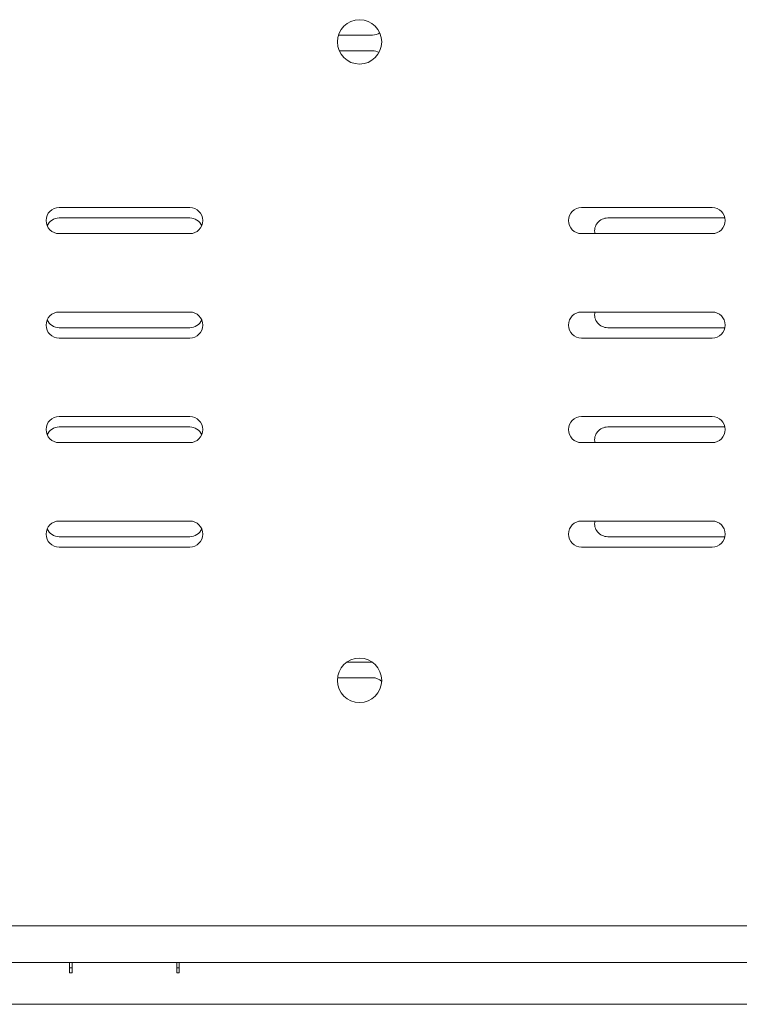
# Model space of a CAD drawing. Units: millimetres. Extents: x 0 to 3190, y 0 to 4159.
# Drawn here: x 1313 to 1450, y 2847 to 3035 of the extents above; entities that cross this region are included whole.
import ezdxf

# ---------------------------------------------------------------- set-up
doc = ezdxf.new("R2010")
doc.units = ezdxf.units.MM
doc.layers.add('VPORTS', color=7, linetype='Continuous')

# ---------------------------------------------------------------- blocks, each defined once
blk = doc.blocks.new('A$C5F6105EB')
at = {"color": 0, "linetype": 'Continuous', "lineweight": 0, "extrusion": (1.22465e-16, 0, -1)}
for p, q in [((-54.62, 41.13), (-61.17, 41.13)), ((-61.02, 38.13), (-54.62, 38.13)), ((-114.62, 8.13), (-89.62, 8.13)), ((-14.62, 8.13), (10.38, 8.13)), ((-114.62, 6.13), (-89.62, 6.13)), ((-9.62, 6.13), (12.83, 6.13)), ((-89.62, 3.13), (-114.62, 3.13)), ((10.38, 3.13), (-14.62, 3.13)), ((-114.62, -11.87), (-89.62, -11.87)), ((-14.62, -11.87), (10.38, -11.87)), ((-89.62, -14.87), (-114.62, -14.87)), ((12.83, -14.87), (-9.62, -14.87)), ((-89.62, -16.87), (-114.62, -16.87)), ((10.38, -16.87), (-14.62, -16.87)), ((-114.62, -31.87), (-89.62, -31.87)), ((-14.62, -31.87), (10.38, -31.87)), ((-114.62, -33.87), (-89.62, -33.87)), ((-9.62, -33.87), (12.83, -33.87)), ((-89.62, -36.87), (-114.62, -36.87)), ((10.38, -36.87), (-14.62, -36.87)), ((-114.62, -51.87), (-89.62, -51.87)), ((-14.62, -51.87), (10.38, -51.87)), ((-89.62, -54.87), (-114.62, -54.87)), ((12.83, -54.87), (-9.62, -54.87)), ((-89.62, -56.87), (-114.62, -56.87)), ((10.38, -56.87), (-14.62, -56.87)), ((-54.71, -78.87), (-59.53, -78.87)), ((-61.34, -81.87), (-54.62, -81.87)), ((141.88, -129.37), (-346.12, -129.37)), ((144.88, -136.37), (-349.12, -136.37)), ((-112.62, -136.37), (-112.62, -138.37)), ((-112.12, -137.37), (-112.62, -137.37)), ((-112.12, -137.87), (-112.12, -136.37)), ((-92.12, -136.37), (-92.12, -137.87)), ((-91.62, -137.37), (-92.12, -137.37)), ((-91.62, -138.37), (-91.62, -136.37)), ((-112.62, -138.37), (-112.12, -138.37)), ((-112.12, -138.37), (-112.12, -137.87)), ((-92.12, -137.87), (-92.12, -138.37)), ((-92.12, -138.37), (-91.62, -138.37)), ((126.38, -144.37), (-330.62, -144.37))]:
    blk.add_line(p, q, dxfattribs=at)
at = {"color": 0, "linetype": 'Continuous', "lineweight": 0}
for centre in [(-57.12, 39.83), (-57.12, -82.37)]:
    blk.add_circle(centre, 4.25, dxfattribs=at)
for centre, start, end in [((-54.62, 43.63), 270, 303.6838), ((-54.62, 35.63), 60.3794, 90), ((-114.62, 5.63), 90, 270), ((-89.62, 5.63), 270, 90), ((-14.62, 5.63), 90, 270), ((10.38, 5.63), 270, 90), ((-114.62, 3.63), 90, 156.4218), ((-89.62, 3.63), 23.5782, 90), ((-9.62, 3.63), 90, 191.537), ((-114.62, -14.37), 90, 270), ((-89.62, -14.37), 270, 90), ((-14.62, -14.37), 90, 270), ((-9.62, -12.37), 168.463, 270), ((10.38, -14.37), 270, 90), ((-114.62, -12.37), 203.5782, 270), ((-89.62, -12.37), 270, 336.4218), ((-114.62, -34.37), 90, 270), ((-89.62, -34.37), 270, 90), ((-14.62, -34.37), 90, 270), ((10.38, -34.37), 270, 90), ((-114.62, -36.37), 90, 156.4218), ((-89.62, -36.37), 23.5782, 90), ((-9.62, -36.37), 90, 191.537), ((-114.62, -54.37), 90, 270), ((-89.62, -54.37), 270, 90), ((-14.62, -54.37), 90, 270), ((-9.62, -52.37), 168.463, 270), ((10.38, -54.37), 270, 90), ((-114.62, -52.37), 203.5782, 270), ((-89.62, -52.37), 270, 336.4218), ((-54.62, -84.37), 45.7387, 90)]:
    blk.add_arc(centre, 2.5, start, end, dxfattribs=at)

msp = doc.modelspace()

# ---------------------------------------------------------------- block references
at = {"layer": 'VPORTS'}
msp.add_blockref('A$C5F6105EB', (1434.698, 2991.349), dxfattribs=at)

doc.saveas('drawing.dxf')
